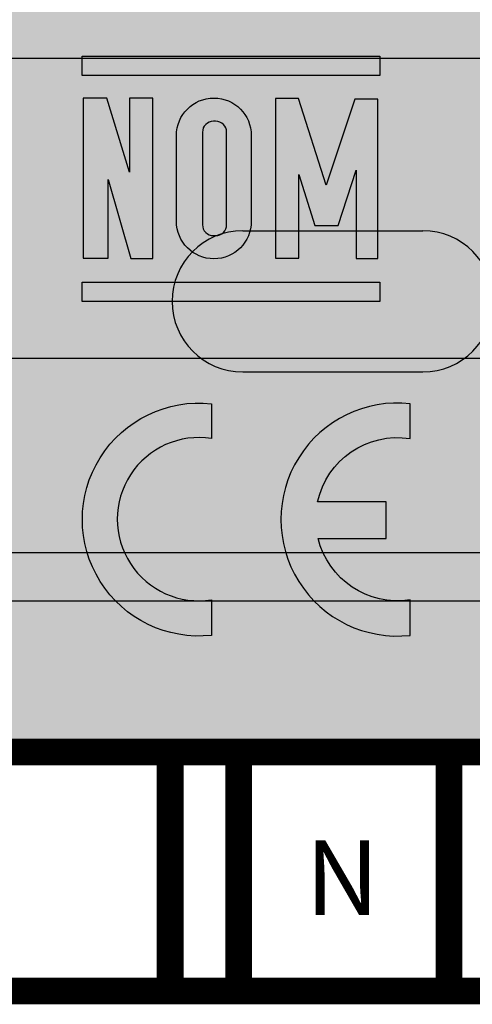
# Model space of a CAD drawing. Units: inches. Extents: x 87.2 to 116.5, y 4.3 to 29.1.
# Drawn here: x 100.7 to 100.9, y 10.4 to 10.9 of the extents above; entities that cross this region are included whole.
import ezdxf

# ---------------------------------------------------------------- set-up
doc = ezdxf.new("R2010")
doc.units = ezdxf.units.IN
doc.header["$MEASUREMENT"] = 0
doc.layers.add('Device', color=7, linetype='Continuous')
doc.styles.add('_ARIAL', font='arial.ttf', dxfattribs={"height": 0.09375})

# ---------------------------------------------------------------- blocks, each defined once
blk = doc.blocks.new('MQSE-2S1-D')
h = blk.add_hatch(color=150)
h.dxf.hatch_style = 1
h.paths.add_polyline_path([(-3.048743722369565, 2.262543575912449), (3.116145257947827, 2.262543575912449), (3.116145257947827, 1.38710723138206), (-3.048743722369565, 1.38710723138206)])
at = {"true_color": 0xededed}
h = blk.add_hatch(color=7, dxfattribs=at)
h.dxf.hatch_style = 1
h.paths.add_polyline_path([(0.0259026894030736, 2.03849031459373), (0.3042162795010537, 2.03849031459373), (0.3042162795010537, 2.020594493967131), (0.0259026894030736, 2.020594493967131)])
h = blk.add_hatch(color=7, dxfattribs=at)
h.dxf.hatch_style = 1
h.paths.add_polyline_path([(0.0269495751571682, 1.999419748148461), (0.0269100700343739, 1.849675580190137), (0.0501983399226287, 1.849675580190137), (0.0501983399226287, 1.923214366274933), (0.0714916011096847, 1.849379291769167), (0.0919947598408211, 1.849379291769167), (0.0919947598408211, 1.999419748148461), (0.0701286743732226, 1.999419748148461), (0.0701286743732226, 1.929989494834451), (0.0488551657475629, 1.999419748148461)])
h = blk.add_hatch(color=7, dxfattribs=at)
h.dxf.hatch_style = 1
edge = h.paths.add_edge_path()
edge.add_line((0.114058370922399, 1.884064789584073), (0.114058370922399, 1.964378704228391))
edge.add_arc((0.1490994148424711, 1.964378704228391), 0.0350410439200721, 0, 180, ccw=False)
edge.add_line((0.1841404587625433, 1.964378704228391), (0.1841404587625433, 1.884064789584073))
edge.add_arc((0.1490994148424711, 1.884064789584073), 0.0350410439200721, -180, 0, ccw=False)
edge = h.paths.add_edge_path(flags=16)
edge.add_line((0.14870436361451, 1.870692229546509), (0.1507783825613025, 1.870692229546509))
edge.add_arc((0.1507783825613027, 1.880963637444587), 0.0102714078980781, 269.9999999999988, 359.9999999999988)
edge.add_line((0.1610497904593808, 1.880963637444587), (0.1610497904593804, 1.967479856367877))
edge.add_arc((0.1507783825613025, 1.967479856367877), 0.0102714078980779, 0, 90)
edge.add_line((0.1507783825613025, 1.977751264265954), (0.14870436361451, 1.977751264265954))
edge.add_arc((0.1487043636145098, 1.967479856367876), 0.0102714078980781, 89.99999999999876, 179.9999999999988)
edge.add_line((0.1384329557164317, 1.967479856367877), (0.1384329557164317, 1.880963637444587))
edge.add_arc((0.1487043636145098, 1.880963637444587), 0.0102714078980781, 180.0000000000012, 270.0000000000012)
h = blk.add_hatch(color=7, dxfattribs=at)
h.dxf.hatch_style = 1
h.paths.add_polyline_path([(0.2067966466860618, 1.9990642020433), (0.2067966466860618, 1.849675580190137), (0.2286824847150584, 1.849675580190137), (0.2286824847150584, 1.927836465642069), (0.2433981429565772, 1.880035267058882), (0.2653432386697681, 1.880035267058882), (0.2821329158580781, 1.931885740728663), (0.2821329158580781, 1.849379291769167), (0.3023397861682433, 1.849379291769167), (0.3023397861682433, 1.998491377762757), (0.2811057826653815, 1.998491377762757), (0.2540645261115024, 1.917861422136073), (0.2283664437326909, 1.9990642020433)])
h = blk.add_hatch(color=7, dxfattribs=at)
h.dxf.hatch_style = 1
h.paths.add_polyline_path([(0.0259026894030736, 1.827197165319201), (0.3042162795010537, 1.827197165319201), (0.3042162795010537, 1.80924208700841), (0.0259026894030736, 1.80924208700841)])
h = blk.add_hatch(color=7, dxfattribs=at)
h.dxf.hatch_style = 1
edge = h.paths.add_edge_path()
edge.add_line((0.1469463856500877, 1.530003519369188), (0.1469463856500877, 1.496749037582963))
edge.add_arc((0.1351146013726794, 1.605112009286717), 0.1090069940676091, 83.76875287557408, 276.23124712442586, ccw=False)
edge.add_line((0.1469463856500877, 1.713474980990471), (0.1469463856500877, 1.680892086291776))
edge.add_arc((0.1351343539340774, 1.605447802830482), 0.0763633681829719, 81.10165139754419, 278.8983486024558)
h = blk.add_hatch(color=7, dxfattribs=at)
h.dxf.hatch_style = 1
edge = h.paths.add_edge_path()
edge.add_line((0.332640215352793, 1.680892086291776), (0.332640215352793, 1.713474980990471))
edge.add_arc((0.3208084310753847, 1.605112009286717), 0.1090069940676091, 83.76875287557412, 276.2312471244259)
edge.add_line((0.332640215352793, 1.496749037582962), (0.332640215352793, 1.530003519369188))
edge.add_arc((0.3208281836367827, 1.605447802830482), 0.0763633681829721, 193.5652481816157, 278.8983486024558, ccw=False)
edge.add_line((0.2465950904772287, 1.587536580644012), (0.3101618004818558, 1.587536580644012))
edge.add_line((0.3101618004818558, 1.587536580644012), (0.3101618004818558, 1.621585645492658))
edge.add_line((0.3101618004818558, 1.621585645492658), (0.2461894937068342, 1.621585645492658))
edge.add_arc((0.3208281836367828, 1.605447802830482), 0.076363368182972, 81.10165139754417, 167.7997164146409, ccw=False)
blk.add_lwpolyline([(-3.048743722369565, 2.262543575912449), (3.116145257947827, 2.262543575912449), (3.116145257947827, 1.38710723138206), (-3.048743722369565, 1.38710723138206)], close=True)
at = {"color": 7, "true_color": 0xededed}
for points in [[(0.0259026894030736, 2.03849031459373), (0.3042162795010537, 2.03849031459373), (0.3042162795010537, 2.020594493967131), (0.0259026894030736, 2.020594493967131)], [(0.0259026894030736, 1.827197165319201), (0.3042162795010537, 1.827197165319201), (0.3042162795010537, 1.80924208700841), (0.0259026894030736, 1.80924208700841)]]:
    blk.add_lwpolyline(points, close=True, dxfattribs=at)
for points in [[(0.0269495751571682, 1.999419748148461), (0.0269100700343739, 1.849675580190137), (0.0501983399226287, 1.849675580190137), (0.0501983399226287, 1.923214366274933), (0.0714916011096847, 1.849379291769167), (0.0919947598408211, 1.849379291769167), (0.0919947598408211, 1.999419748148461), (0.0701286743732226, 1.999419748148461), (0.0701286743732226, 1.929989494834451), (0.0488551657475629, 1.999419748148461), (0.0269495751571682, 1.999419748148461)], [(0.2067966466860618, 1.9990642020433), (0.2067966466860618, 1.849675580190137), (0.2286824847150584, 1.849675580190137), (0.2286824847150584, 1.927836465642069), (0.2433981429565772, 1.880035267058882), (0.2653432386697681, 1.880035267058882), (0.2821329158580781, 1.931885740728663), (0.2821329158580781, 1.849379291769167), (0.3023397861682433, 1.849379291769167), (0.3023397861682433, 1.998491377762757), (0.2811057826653815, 1.998491377762757), (0.2540645261115024, 1.917861422136073), (0.2283664437326909, 1.9990642020433), (0.2067966466860618, 1.9990642020433)], [(-0.6935705928514296, 1.75608282115267), (0.9849171401744314, 1.75608282115267)]]:
    blk.add_lwpolyline(points, dxfattribs=at)
for points in [[(0.114058370922399, 1.884064789584073), (0.114058370922399, 1.964378704228391, -0.9999999999999998), (0.1841404587625433, 1.964378704228391), (0.1841404587625433, 1.884064789584073, -0.9999999999999998)], [(0.14870436361451, 1.870692229546509), (0.1507783825613025, 1.870692229546509, 0.4142135623730951), (0.1610497904593808, 1.880963637444587), (0.1610497904593804, 1.967479856367877, 0.4142135623730951), (0.1507783825613025, 1.977751264265954), (0.14870436361451, 1.977751264265954, 0.4142135623730951), (0.1384329557164317, 1.967479856367877), (0.1384329557164317, 1.880963637444587, 0.4142135623730951)], [(0.1469463856500877, 1.530003519369188), (0.1469463856500877, 1.496749037582963, -1.115129794293293), (0.1469463856500877, 1.713474980990471), (0.1469463856500877, 1.680892086291776, 1.168748589735358)], [(0.332640215352793, 1.680892086291776), (0.332640215352793, 1.713474980990471, 1.115129794293293), (0.332640215352793, 1.496749037582962), (0.332640215352793, 1.530003519369188, -0.3905529006383379), (0.2465950904772287, 1.587536580644012), (0.3101618004818558, 1.587536580644012), (0.3101618004818558, 1.621585645492658), (0.2461894937068342, 1.621585645492658, -0.3974332122241785)]]:
    blk.add_lwpolyline(points, format="xyb", close=True, dxfattribs=at)
at = {"const_width": 0.025}
for points in [[(-3.048743722369565, 1.388090030518061), (3.116145257947827, 1.38710723138206)], [(-0.6605838218507927, 1.38710723138206), (-0.6605838218507927, 1.164140391980495), (1.619035932652636, 1.164140391980495), (1.619035932652636, 1.387295882963584)], [(0.1082339022654963, 1.164140391980495), (0.1082339022654963, 1.38710723138206)], [(0.1721841727433997, 1.164140391980495), (0.1721841727433997, 1.38710723138206)], [(0.3690701824738447, 1.164140391980495), (0.3690701824738447, 1.38710723138206)]]:
    blk.add_lwpolyline(points, dxfattribs=at)
at = {"insert": (0.2691963103569819, 1.270103205101225), "char_height": 0.07, "attachment_point": 5, "style": '_ARIAL'}
blk.add_mtext_dynamic_manual_height_columns('N', width=0.2640022509506394, gutter_width=0.46875, heights=[0], dxfattribs=at)
blk = doc.blocks.new('LUT-8X8-ENC')
at = {"layer": 'Device', "color": 8}
for points in [[(-1.273596274792041, 2.198035676606249), (1.273516454547248, 2.198035676606249)], [(0.1016716147525614, 2.117256513166825), (0.1858797295261212, 2.117256513166825)], [(0.1016716147525614, 2.051196702642918), (0.1858797295261212, 2.051196702642918)], [(-1.273596274792041, 1.966740733106647), (1.273516454547248, 1.966740733106647)], [(-1.273596274792041, 1.944140573307544), (1.273516454547248, 1.944140573307544)]]:
    blk.add_lwpolyline(points, dxfattribs=at)
for centre, start, end in [((0.1016716147525614, 2.084226607904863), 90, 270), ((0.1858797295261212, 2.084226607904863), 270, 90)]:
    blk.add_arc(centre, 0.0330299052619535, start, end, dxfattribs=at)

msp = doc.modelspace()

# ---------------------------------------------------------------- block references
msp.add_blockref('LUT-8X8-ENC', (100.6914065281075, 8.65005139018962))
at = {"xscale": 0.5, "yscale": 0.5, "zscale": 0.5}
msp.add_blockref('MQSE-2S1-D', (100.7050167681261, 9.829656954590279), dxfattribs=at)

doc.saveas('drawing.dxf')
